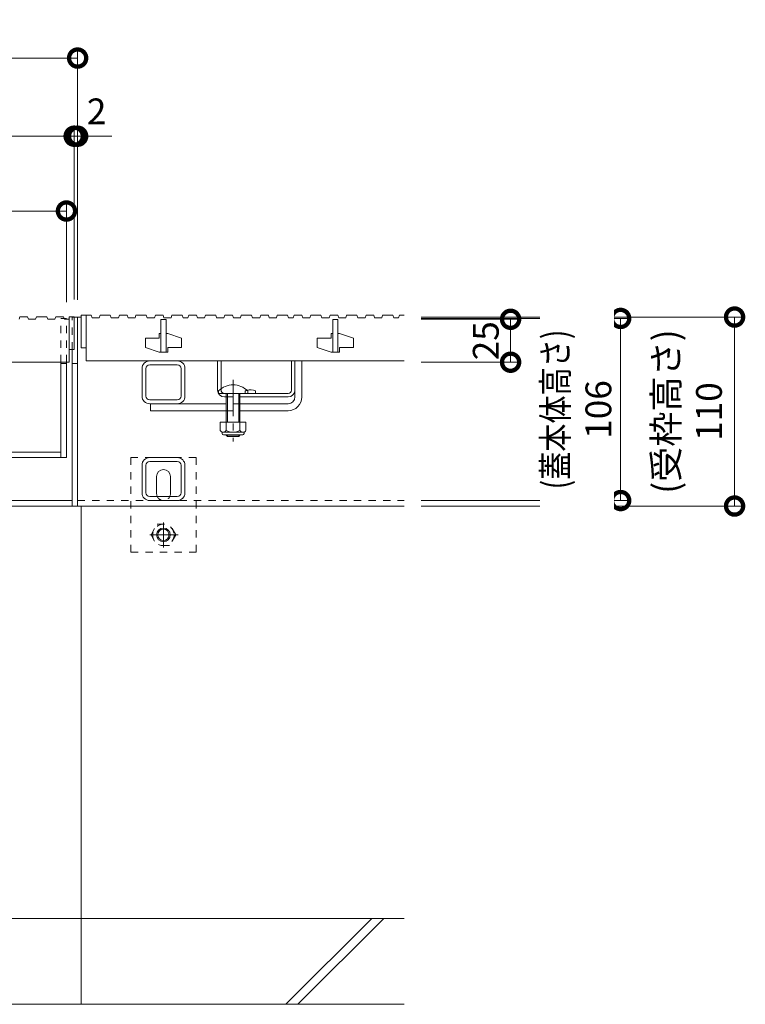
# Model space of a CAD drawing. Units: millimetres. Extents: x -7491 to -4466, y -2104 to -391.
# Drawn here: x -6554 to -6131, y -2031 to -1458 of the extents above; entities that cross this region are included whole.
import ezdxf

# ---------------------------------------------------------------- set-up
doc = ezdxf.new("R2010")
doc.units = ezdxf.units.MM
doc.header["$LTSCALE"] = 5
doc.linetypes.add('中心線（短）', pattern=[6.773333, 4.233333, -0.846667, 0.846667, -0.846667])
doc.linetypes.add('点線（標準）', pattern=[1.693333, 0.846667, -0.846667])
doc.layers.get('Defpoints').update_dxf_attribs({"lineweight": 9})
for name, color, linetype, lineweight in [('スリット蓋', 3, 'Continuous', 9), ('受枠', 2, 'Continuous', 9), ('蓋本体', 7, 'Continuous', 9), ('Ｕ字溝', 6, 'Continuous', 9), ('Ｕ字溝用スリットみぞ蓋', 7, 'Continuous', 9)]:
    doc.layers.add(name, color=color, linetype=linetype, lineweight=lineweight)
doc.layers.add('寸法', color=7, linetype='Continuous')
doc.layers.add('寸法 @ 5', color=7, linetype='Continuous')
doc.styles.add('(K)MSゴシック', font='MS Gothic.ttf')
doc.dimstyles.new('KAD-1', dxfattribs={"dimtxt": 3, "dimasz": 4, "dimexe": 1, "dimexo": 2, "dimgap": 1, "dimtad": 1, "dimdec": 1, "dimdsep": 46, "dimtxsty": '(K)MSゴシック', "dimblk": 'DOTSMALL', "dimcen": 0, "dimclrd": 7, "dimclre": 256, "dimclrt": 2, "dimadec": 1, "dimazin": 0, "dimtfac": 1, "dimtdec": 1, "dimtmove": 0, "dimatfit": 3, "dimldrblk": 'DOTSMALL', "dimfxl": 1, "dimlwd": 9, "dimlwe": -1, "dimarcsym": 0})

# ---------------------------------------------------------------- blocks, each defined once
blk = doc.blocks.new('_DotSmall')
at = {"color": 0, "linetype": 'ByBlock', "const_width": 0.5}
blk.add_lwpolyline([(-0.0625, 0, 1), (0.0625, 0, 1)], format="xyb", close=True, dxfattribs=at)
blk = doc.blocks.new('*D85')
at = {"layer": 'Defpoints', "color": 0, "linetype": 'Continuous', "transparency": 16777216}
for p in [(-6521.95, -1526.2), (-7115.95, -1631.26), (-6521.95, -1631.26)]:
    blk.add_point(p, dxfattribs=at)
at = {"layer": '寸法', "lineweight": 9, "transparency": 16777216}
for p, q in [((-7115.95, -1621.26), (-7115.95, -1521.2)), ((-6521.95, -1621.26), (-6521.95, -1521.2))]:
    blk.add_line(p, q, dxfattribs=at)
at = {"layer": '寸法', "color": 7, "lineweight": 9, "transparency": 16777216}
blk.add_line((-7115.95, -1526.2), (-6521.95, -1526.2), dxfattribs=at)
at = {"layer": '寸法', "color": 7, "linetype": 'Continuous', "lineweight": 9, "transparency": 16777216, "xscale": 20, "yscale": 20, "zscale": 20, "rotation": 180}
blk.add_blockref('_DotSmall', (-7115.95, -1526.2), dxfattribs=at)
at = {"layer": '寸法', "color": 7, "linetype": 'Continuous', "lineweight": 9, "transparency": 16777216, "xscale": 20, "yscale": 20, "zscale": 20}
blk.add_blockref('_DotSmall', (-6521.95, -1526.2), dxfattribs=at)
at = {"layer": '寸法', "color": 2, "linetype": 'Continuous', "lineweight": 9, "transparency": 16777216, "insert": (-6818.95, -1513.7), "char_height": 15, "attachment_point": 5, "style": '(K)MSゴシック', "bg_fill": 3, "box_fill_scale": 1.1, "bg_fill_color": 9, "bg_fill_true_color": 13158600, "bg_fill_transparency": 0}
blk.add_mtext('594', dxfattribs=at)
blk = doc.blocks.new('*D86')
at = {"layer": 'Defpoints', "color": 0, "linetype": 'Continuous', "transparency": 16777216}
for p in [(-6519.95, -1526.2), (-6521.95, -1631.26), (-6519.95, -1631.46)]:
    blk.add_point(p, dxfattribs=at)
at = {"layer": '寸法', "lineweight": 9, "transparency": 16777216}
for p, q in [((-6521.95, -1621.26), (-6521.95, -1521.2)), ((-6519.95, -1621.46), (-6519.95, -1521.2))]:
    blk.add_line(p, q, dxfattribs=at)
at = {"layer": '寸法', "color": 7, "lineweight": 9, "transparency": 16777216}
for p, q in [((-6521.95, -1526.2), (-6541.95, -1526.2)), ((-6521.95, -1526.2), (-6519.95, -1526.2)), ((-6519.95, -1526.2), (-6499.95, -1526.2))]:
    blk.add_line(p, q, dxfattribs=at)
at = {"layer": '寸法', "color": 2, "linetype": 'Continuous', "lineweight": 9, "transparency": 16777216, "insert": (-6508.91, -1513.7), "char_height": 15, "attachment_point": 5, "style": '(K)MSゴシック', "bg_fill": 3, "box_fill_scale": 1.1, "bg_fill_color": 9, "bg_fill_true_color": 13158600, "bg_fill_transparency": 0}
blk.add_mtext('2', dxfattribs=at)
at = {"layer": '寸法', "color": 7, "linetype": 'Continuous', "lineweight": 9, "transparency": 16777216, "xscale": 20, "yscale": 20, "zscale": 20}
blk.add_blockref('_DotSmall', (-6521.95, -1526.2), dxfattribs=at)
at = {"layer": '寸法', "color": 7, "linetype": 'Continuous', "lineweight": 9, "transparency": 16777216, "xscale": 20, "yscale": 20, "zscale": 20, "rotation": 180}
blk.add_blockref('_DotSmall', (-6519.95, -1526.2), dxfattribs=at)
blk = doc.blocks.new('*D87')
at = {"layer": 'Defpoints', "color": 0, "linetype": 'Continuous', "transparency": 16777216}
for p in [(-6519.95, -1480.73), (-7117.95, -1631.46), (-6519.95, -1631.46)]:
    blk.add_point(p, dxfattribs=at)
at = {"layer": '寸法', "lineweight": 9, "transparency": 16777216}
for p, q in [((-7117.95, -1621.46), (-7117.95, -1475.73)), ((-6519.95, -1621.46), (-6519.95, -1475.73))]:
    blk.add_line(p, q, dxfattribs=at)
at = {"layer": '寸法', "color": 7, "lineweight": 9, "transparency": 16777216}
blk.add_line((-7117.95, -1480.73), (-6519.95, -1480.73), dxfattribs=at)
at = {"layer": '寸法', "color": 7, "linetype": 'Continuous', "lineweight": 9, "transparency": 16777216, "xscale": 20, "yscale": 20, "zscale": 20, "rotation": 180}
blk.add_blockref('_DotSmall', (-7117.95, -1480.73), dxfattribs=at)
at = {"layer": '寸法', "color": 7, "linetype": 'Continuous', "lineweight": 9, "transparency": 16777216, "xscale": 20, "yscale": 20, "zscale": 20}
blk.add_blockref('_DotSmall', (-6519.95, -1480.73), dxfattribs=at)
at = {"layer": '寸法', "color": 2, "linetype": 'Continuous', "lineweight": 9, "transparency": 16777216, "insert": (-6818.95, -1468.23), "char_height": 15, "attachment_point": 5, "style": '(K)MSゴシック', "bg_fill": 3, "box_fill_scale": 1.1, "bg_fill_color": 9, "bg_fill_true_color": 13158600, "bg_fill_transparency": 0}
blk.add_mtext('598', dxfattribs=at)
blk = doc.blocks.new('*D88')
at = {"layer": 'Defpoints', "color": 0, "linetype": 'Continuous', "transparency": 16777216}
for p in [(-6526.45, -1569.75), (-7111.45, -1631.26), (-6526.45, -1632.76)]:
    blk.add_point(p, dxfattribs=at)
at = {"layer": '寸法', "lineweight": 9, "transparency": 16777216}
for p, q in [((-7111.45, -1621.26), (-7111.45, -1564.75)), ((-6526.45, -1622.76), (-6526.45, -1564.75))]:
    blk.add_line(p, q, dxfattribs=at)
at = {"layer": '寸法', "color": 7, "lineweight": 9, "transparency": 16777216}
blk.add_line((-7111.45, -1569.75), (-6526.45, -1569.75), dxfattribs=at)
at = {"layer": '寸法', "color": 7, "linetype": 'Continuous', "lineweight": 9, "transparency": 16777216, "xscale": 20, "yscale": 20, "zscale": 20, "rotation": 180}
blk.add_blockref('_DotSmall', (-7111.45, -1569.75), dxfattribs=at)
at = {"layer": '寸法', "color": 7, "linetype": 'Continuous', "lineweight": 9, "transparency": 16777216, "xscale": 20, "yscale": 20, "zscale": 20}
blk.add_blockref('_DotSmall', (-6526.45, -1569.75), dxfattribs=at)
at = {"layer": '寸法', "color": 2, "linetype": 'Continuous', "lineweight": 9, "transparency": 16777216, "insert": (-6818.95, -1557.25), "char_height": 15, "attachment_point": 5, "style": '(K)MSゴシック', "bg_fill": 3, "box_fill_scale": 1.1, "bg_fill_color": 9, "bg_fill_true_color": 13158600, "bg_fill_transparency": 0}
blk.add_mtext('585', dxfattribs=at)
blk = doc.blocks.new('*D89')
at = {"layer": 'Defpoints', "color": 0, "linetype": 'Continuous', "transparency": 16777216}
for p in [(-6329.95, -1631.46), (-6329.95, -1741.46), (-6137.54, -1741.46)]:
    blk.add_point(p, dxfattribs=at)
at = {"layer": '寸法', "lineweight": 9, "transparency": 16777216}
for p, q in [((-6319.95, -1631.46), (-6132.54, -1631.46)), ((-6319.95, -1741.46), (-6132.54, -1741.46))]:
    blk.add_line(p, q, dxfattribs=at)
at = {"layer": '寸法', "color": 7, "lineweight": 9, "transparency": 16777216}
blk.add_line((-6137.54, -1631.46), (-6137.54, -1741.46), dxfattribs=at)
at = {"layer": '寸法', "color": 7, "linetype": 'Continuous', "lineweight": 9, "transparency": 16777216, "xscale": 20, "yscale": 20, "zscale": 20}
for p, rotation in [((-6137.54, -1631.46), 90), ((-6137.54, -1741.46), 270)]:
    blk.add_blockref('_DotSmall', p, dxfattribs=dict(at, rotation=rotation))
at = {"layer": '寸法', "color": 2, "linetype": 'Continuous', "lineweight": 9, "transparency": 16777216, "insert": (-6163, -1686.46), "char_height": 15, "attachment_point": 5, "rotation": 90, "style": '(K)MSゴシック', "bg_fill": 3, "box_fill_scale": 1.1, "bg_fill_color": 9, "bg_fill_true_color": 13158600, "bg_fill_transparency": 0}
blk.add_mtext('(受枠高さ)\\P110', dxfattribs=at)
blk = doc.blocks.new('*D47')
at = {"layer": 'Defpoints', "color": 0, "linetype": 'Continuous', "transparency": 16777216}
for p in [(-6329.95, -1632.76), (-6329.95, -1657.76), (-6267.92, -1657.76)]:
    blk.add_point(p, dxfattribs=at)
at = {"layer": '寸法', "lineweight": 9, "transparency": 16777216}
for p, q in [((-6319.95, -1632.76), (-6262.92, -1632.76)), ((-6319.95, -1657.76), (-6262.92, -1657.76))]:
    blk.add_line(p, q, dxfattribs=at)
at = {"layer": '寸法', "color": 7, "lineweight": 9, "transparency": 16777216}
blk.add_line((-6267.92, -1632.76), (-6267.92, -1657.76), dxfattribs=at)
at = {"layer": '寸法', "color": 7, "linetype": 'Continuous', "lineweight": 9, "transparency": 16777216, "xscale": 20, "yscale": 20, "zscale": 20}
for p, rotation in [((-6267.92, -1632.76), 90), ((-6267.92, -1657.76), 270)]:
    blk.add_blockref('_DotSmall', p, dxfattribs=dict(at, rotation=rotation))
at = {"layer": '寸法', "color": 2, "linetype": 'Continuous', "lineweight": 9, "transparency": 16777216, "insert": (-6280.42, -1645.26), "char_height": 15, "attachment_point": 5, "rotation": 90, "style": '(K)MSゴシック', "bg_fill": 3, "box_fill_scale": 1.1, "bg_fill_color": 9, "bg_fill_true_color": 13158600, "bg_fill_transparency": 0}
blk.add_mtext('25', dxfattribs=at)
blk = doc.blocks.new('*D48')
at = {"layer": 'Defpoints', "color": 0, "linetype": 'Continuous', "transparency": 16777216}
for p in [(-6329.95, -1632.26), (-6203.86, -1632.26), (-6329.95, -1738.26)]:
    blk.add_point(p, dxfattribs=at)
at = {"layer": '寸法', "lineweight": 9, "transparency": 16777216}
for p, q in [((-6319.95, -1632.26), (-6198.86, -1632.26)), ((-6319.95, -1738.26), (-6198.86, -1738.26))]:
    blk.add_line(p, q, dxfattribs=at)
at = {"layer": '寸法', "color": 7, "lineweight": 9, "transparency": 16777216}
blk.add_line((-6203.86, -1738.26), (-6203.86, -1632.26), dxfattribs=at)
at = {"layer": '寸法', "color": 7, "linetype": 'Continuous', "lineweight": 9, "transparency": 16777216, "xscale": 20, "yscale": 20, "zscale": 20}
for p, rotation in [((-6203.86, -1632.26), 90), ((-6203.86, -1738.26), 270)]:
    blk.add_blockref('_DotSmall', p, dxfattribs=dict(at, rotation=rotation))
at = {"layer": '寸法', "color": 2, "linetype": 'Continuous', "lineweight": 9, "transparency": 16777216, "insert": (-6229.32, -1685.26), "char_height": 15, "attachment_point": 5, "rotation": 90, "style": '(K)MSゴシック', "bg_fill": 3, "box_fill_scale": 1.1, "bg_fill_color": 9, "bg_fill_true_color": 13158600, "bg_fill_transparency": 0}
blk.add_mtext('{\\W0.8;(蓋本体高さ)\\P}106', dxfattribs=at)

msp = doc.modelspace()

# ---------------------------------------------------------------- linework, layer by layer
at = {"layer": 'スリット蓋', "color": 3, "linetype": 'Continuous', "lineweight": 9}
for p, q in [((-6553.54, -1631.26), (-6554.05, -1632.76)), ((-6553.54, -1631.26), (-6549.04, -1631.26)), ((-6549.04, -1631.26), (-6548.52, -1632.76)), ((-6548.52, -1632.76), (-6544.4, -1632.76)), ((-6543.88, -1631.26), (-6544.4, -1632.76)), ((-6543.88, -1631.26), (-6537.88, -1631.26)), ((-6537.88, -1631.26), (-6537.37, -1632.76)), ((-6537.37, -1632.76), (-6533.12, -1632.76)), ((-6532.6, -1631.26), (-6533.12, -1632.76)), ((-6532.6, -1631.26), (-6528.1, -1631.26)), ((-6528.1, -1631.26), (-6527.59, -1632.76)), ((-6527.59, -1632.76), (-6524.95, -1632.76)), ((-6524.95, -1631.26), (-6524.95, -1657.76)), ((-6524.95, -1631.26), (-6521.95, -1631.26)), ((-6521.95, -1631.26), (-6521.95, -1650.26)), ((-6524.95, -1650.26), (-6521.95, -1650.26)), ((-7112.95, -1657.76), (-6524.95, -1657.76))]:
    msp.add_line(p, q, dxfattribs=at)
at = {"layer": '受枠', "color": 7, "linetype": 'Continuous', "lineweight": 9}
for p, q in [((-6521.95, -1631.46), (-6519.95, -1631.46)), ((-6519.95, -1741.46), (-6519.95, -1631.46)), ((-6523.15, -1741.46), (-6523.15, -1650.26)), ((-6519.95, -1658.46), (-6523.15, -1658.46)), ((-6519.95, -1741.46), (-7117.95, -1741.46)), ((-6523.15, -1738.26), (-7114.75, -1738.26))]:
    msp.add_line(p, q, dxfattribs=at)
at = {"layer": '蓋本体', "color": 7, "linetype": 'Continuous', "lineweight": 9}
for p, q in [((-6529.65, -1713.26), (-6529.65, -1657.76)), ((-6526.45, -1658.46), (-6529.65, -1658.46)), ((-6526.45, -1713.26), (-6526.45, -1657.76)), ((-7111.45, -1713.26), (-6526.45, -1713.26)), ((-7108.25, -1710.06), (-6529.65, -1710.06))]:
    msp.add_line(p, q, dxfattribs=at)
at = {"layer": 'Ｕ字溝', "color": 6, "linetype": 'Continuous', "lineweight": 9}
for p, q in [((-6517.95, -2031.46), (-6517.95, -1741.46)), ((-6329.95, -1981.46), (-7307.95, -1981.46)), ((-6398.77, -2031.46), (-6348.77, -1981.46)), ((-6391.7, -2031.46), (-6341.7, -1981.46)), ((-7307.95, -2031.46), (-6329.95, -2031.46))]:
    msp.add_line(p, q, dxfattribs=at)
at = {"layer": 'Ｕ字溝用スリットみぞ蓋', "color": 7, "linetype": 'Continuous', "lineweight": 9}
for p, q in [((-6517.95, -1631.46), (-6519.95, -1631.46)), ((-6519.95, -1741.46), (-6519.95, -1631.46)), ((-6482.45, -1661.46), (-6482.45, -1677.46)), ((-6480.15, -1661.46), (-6480.15, -1677.46)), ((-6477.95, -1656.96), (-6461.95, -1656.96)), ((-6477.95, -1659.26), (-6461.95, -1659.26)), ((-6459.75, -1677.46), (-6459.75, -1661.46)), ((-6457.45, -1677.46), (-6457.45, -1661.46)), ((-6393.45, -1677.96), (-6393.45, -1656.96)), ((-6393.45, -1656.96), (-6389.45, -1656.96)), ((-6389.45, -1677.96), (-6389.45, -1656.96)), ((-6477.95, -1679.66), (-6461.95, -1679.66)), ((-6477.95, -1681.96), (-6461.95, -1681.96)), ((-6477.45, -1681.96), (-6433.45, -1681.96)), ((-6477.45, -1681.96), (-6477.45, -1685.96)), ((-6397.45, -1681.96), (-6425.45, -1681.96)), ((-6433.45, -1685.96), (-6477.45, -1685.96)), ((-6397.45, -1685.96), (-6425.45, -1685.96)), ((-6477.97, -1713.26), (-6461.97, -1713.26)), ((-6482.47, -1733.76), (-6482.47, -1717.76)), ((-6480.17, -1733.76), (-6480.17, -1717.76)), ((-6477.97, -1715.56), (-6461.97, -1715.56)), ((-6459.77, -1733.76), (-6459.77, -1717.76)), ((-6457.47, -1733.76), (-6457.47, -1717.76)), ((-6473.95, -1734.26), (-6473.95, -1724.26)), ((-6465.95, -1734.26), (-6465.95, -1724.26)), ((-6461.97, -1735.96), (-6477.97, -1735.96)), ((-6519.95, -1741.46), (-6329.95, -1741.46)), ((-6461.97, -1738.26), (-6477.97, -1738.26))]:
    msp.add_line(p, q, dxfattribs=at)
at = {"layer": 'Ｕ字溝用スリットみぞ蓋', "color": 3, "linetype": 'Continuous', "lineweight": 9}
for p, q in [((-6517.95, -1630.46), (-6517.95, -1649.46)), ((-6517.95, -1630.46), (-6512.06, -1630.46)), ((-6514.95, -1630.46), (-6514.95, -1656.96)), ((-6512.06, -1630.46), (-6511.54, -1631.96)), ((-6511.54, -1631.96), (-6507.42, -1631.96)), ((-6506.91, -1630.46), (-6507.42, -1631.96)), ((-6506.91, -1630.46), (-6500.91, -1630.46)), ((-6500.91, -1630.46), (-6500.39, -1631.96)), ((-6500.39, -1631.96), (-6496.14, -1631.96)), ((-6495.62, -1630.46), (-6496.14, -1631.96)), ((-6495.62, -1630.46), (-6491.12, -1630.46)), ((-6491.12, -1630.46), (-6490.61, -1631.96)), ((-6490.61, -1631.96), (-6486.49, -1631.96)), ((-6485.97, -1630.46), (-6486.49, -1631.96)), ((-6485.97, -1630.46), (-6479.97, -1630.46)), ((-6479.97, -1630.46), (-6479.46, -1631.96)), ((-6479.46, -1631.96), (-6475.21, -1631.96)), ((-6474.69, -1630.46), (-6475.21, -1631.96)), ((-6474.69, -1630.46), (-6470.19, -1630.46)), ((-6471.45, -1632.96), (-6471.45, -1651.96)), ((-6471.45, -1632.96), (-6468.45, -1632.96)), ((-6470.19, -1630.46), (-6469.67, -1631.96)), ((-6469.67, -1631.96), (-6465.55, -1631.96)), ((-6468.45, -1632.96), (-6468.45, -1651.96)), ((-6465.04, -1630.46), (-6465.55, -1631.96)), ((-6465.04, -1630.46), (-6459.04, -1630.46)), ((-6459.04, -1630.46), (-6458.52, -1631.96)), ((-6458.52, -1631.96), (-6455.76, -1631.96)), ((-6455.25, -1630.46), (-6455.76, -1631.96)), ((-6455.25, -1630.46), (-6450.75, -1630.46)), ((-6450.75, -1630.46), (-6450.23, -1631.96)), ((-6450.23, -1631.96), (-6446.11, -1631.96)), ((-6445.59, -1630.46), (-6446.11, -1631.96)), ((-6445.59, -1630.46), (-6439.59, -1630.46)), ((-6439.59, -1630.46), (-6439.08, -1631.96)), ((-6439.08, -1631.96), (-6434.83, -1631.96)), ((-6434.31, -1630.46), (-6434.83, -1631.96)), ((-6434.31, -1630.46), (-6429.81, -1630.46)), ((-6429.81, -1630.46), (-6429.3, -1631.96)), ((-6429.3, -1631.96), (-6425.18, -1631.96)), ((-6424.66, -1630.46), (-6425.18, -1631.96)), ((-6424.66, -1630.46), (-6418.66, -1630.46)), ((-6418.66, -1630.46), (-6418.14, -1631.96)), ((-6418.14, -1631.96), (-6413.89, -1631.96)), ((-6413.38, -1630.46), (-6413.89, -1631.96)), ((-6413.38, -1630.46), (-6408.88, -1630.46)), ((-6408.88, -1630.46), (-6408.36, -1631.96)), ((-6408.36, -1631.96), (-6404.24, -1631.96)), ((-6403.73, -1630.46), (-6404.24, -1631.96)), ((-6403.73, -1630.46), (-6397.73, -1630.46)), ((-6397.73, -1630.46), (-6397.21, -1631.96)), ((-6397.21, -1631.96), (-6394.45, -1631.96)), ((-6393.94, -1630.46), (-6394.45, -1631.96)), ((-6393.94, -1630.46), (-6389.44, -1630.46)), ((-6389.44, -1630.46), (-6388.92, -1631.96)), ((-6388.92, -1631.96), (-6384.8, -1631.96)), ((-6384.28, -1630.46), (-6384.8, -1631.96)), ((-6384.28, -1630.46), (-6378.28, -1630.46)), ((-6378.28, -1630.46), (-6377.77, -1631.96)), ((-6377.77, -1631.96), (-6373.52, -1631.96)), ((-6373, -1630.46), (-6373.52, -1631.96)), ((-6373, -1630.46), (-6368.5, -1630.46)), ((-6371.45, -1632.96), (-6371.45, -1651.96)), ((-6368.45, -1632.96), (-6371.45, -1632.96)), ((-6368.5, -1630.46), (-6367.99, -1631.96)), ((-6368.45, -1632.96), (-6368.45, -1651.96)), ((-6367.99, -1631.96), (-6363.86, -1631.96)), ((-6363.35, -1630.46), (-6363.86, -1631.96)), ((-6363.35, -1630.46), (-6357.35, -1630.46)), ((-6357.35, -1630.46), (-6356.83, -1631.96)), ((-6356.83, -1631.96), (-6352.58, -1631.96)), ((-6352.07, -1630.46), (-6352.58, -1631.96)), ((-6352.07, -1630.46), (-6347.57, -1630.46)), ((-6347.57, -1630.46), (-6347.05, -1631.96)), ((-6347.05, -1631.96), (-6342.93, -1631.96)), ((-6342.41, -1630.46), (-6342.93, -1631.96)), ((-6342.41, -1630.46), (-6336.41, -1630.46)), ((-6336.41, -1630.46), (-6335.9, -1631.96)), ((-6335.9, -1631.96), (-6333.14, -1631.96)), ((-6332.63, -1630.46), (-6333.14, -1631.96)), ((-6332.63, -1630.46), (-6329.95, -1630.46)), ((-6480.45, -1643.71), (-6480.45, -1649.21)), ((-6480.45, -1643.71), (-6472.45, -1643.71)), ((-6472.45, -1640.96), (-6472.45, -1643.71)), ((-6471.45, -1640.96), (-6472.45, -1640.96)), ((-6467.45, -1640.96), (-6468.45, -1640.96)), ((-6467.45, -1640.96), (-6459.45, -1643.71)), ((-6459.45, -1643.71), (-6459.45, -1649.21)), ((-6380.45, -1643.71), (-6380.45, -1649.21)), ((-6380.45, -1643.71), (-6372.45, -1643.71)), ((-6372.45, -1640.96), (-6372.45, -1643.71)), ((-6371.45, -1640.96), (-6372.45, -1640.96)), ((-6367.45, -1640.96), (-6368.45, -1640.96)), ((-6367.45, -1640.96), (-6359.45, -1643.71)), ((-6359.45, -1643.71), (-6359.45, -1649.21)), ((-6517.95, -1649.46), (-6514.95, -1649.46)), ((-6480.45, -1649.21), (-6472.45, -1651.96)), ((-6467.45, -1649.21), (-6467.45, -1651.96)), ((-6467.45, -1649.21), (-6459.45, -1649.21)), ((-6380.45, -1649.21), (-6372.45, -1651.96)), ((-6367.45, -1649.21), (-6367.45, -1651.96)), ((-6367.45, -1649.21), (-6359.45, -1649.21)), ((-6467.45, -1651.96), (-6472.45, -1651.96)), ((-6367.45, -1651.96), (-6372.45, -1651.96)), ((-6514.95, -1656.96), (-6329.95, -1656.96))]:
    msp.add_line(p, q, dxfattribs=at)
at = {"layer": 'Ｕ字溝用スリットみぞ蓋', "color": 2, "linetype": 'Continuous', "lineweight": 9}
for p, q in [((-6438.45, -1673.96), (-6438.45, -1656.96)), ((-6438.45, -1656.96), (-6436.45, -1656.96)), ((-6436.45, -1673.18), (-6436.45, -1656.96)), ((-6395.45, -1673.96), (-6395.45, -1656.96)), ((-6395.45, -1656.96), (-6393.45, -1656.96)), ((-6393.45, -1673.96), (-6393.45, -1656.96)), ((-6397.45, -1675.96), (-6434.45, -1675.96)), ((-6433.45, -1677.96), (-6434.45, -1677.96)), ((-6397.45, -1677.96), (-6425.45, -1677.96)), ((-6416.45, -1674.46), (-6416.45, -1675.96)), ((-6421.95, -1692.72), (-6436.95, -1692.72)), ((-6436.95, -1692.72), (-6436.95, -1697.53)), ((-6433.45, -1692.72), (-6433.45, -1697.53)), ((-6425.45, -1692.72), (-6425.45, -1697.53)), ((-6421.95, -1692.72), (-6421.95, -1697.53)), ((-6435.8, -1699.27), (-6435.8, -1698.43)), ((-6423.7, -1698.53), (-6435.2, -1698.53)), ((-6435.05, -1700.02), (-6423.85, -1700.02)), ((-6423.1, -1699.27), (-6423.1, -1698.43))]:
    msp.add_line(p, q, dxfattribs=at)
at = {"layer": 'Ｕ字溝用スリットみぞ蓋', "color": 2, "linetype": '点線（標準）', "lineweight": 9}
for p, q in [((-6436.45, -1673.18), (-6436.45, -1673.96)), ((-6433.45, -1677.96), (-6425.45, -1677.96)), ((-6422.45, -1674.46), (-6422.45, -1675.96)), ((-6477.22, -1758.25), (-6473.62, -1752.02)), ((-6473.62, -1752.02), (-6466.41, -1752.02)), ((-6462.82, -1758.25), (-6466.41, -1752.02)), ((-6477.22, -1758.25), (-6473.62, -1764.48)), ((-6462.82, -1758.25), (-6466.41, -1764.48)), ((-6466.41, -1764.48), (-6473.62, -1764.48))]:
    msp.add_line(p, q, dxfattribs=at)
at = {"layer": 'Ｕ字溝用スリットみぞ蓋', "color": 7, "linetype": '中心線（短）', "lineweight": 9}
msp.add_line((-6429.45, -1667.93), (-6429.45, -1703.96), dxfattribs=at)
at = {"layer": 'Ｕ字溝用スリットみぞ蓋', "color": 6, "linetype": 'Continuous', "lineweight": 9}
for p, q in [((-6437.95, -1675.96), (-6437.95, -1674.46)), ((-6437.95, -1675.96), (-6420.95, -1675.96)), ((-6433.45, -1685.96), (-6433.45, -1675.96)), ((-6432.7, -1685.96), (-6432.7, -1675.96)), ((-6426.2, -1675.96), (-6426.2, -1685.96)), ((-6425.45, -1675.96), (-6425.45, -1685.96)), ((-6420.95, -1674.46), (-6420.95, -1675.96)), ((-6433.45, -1692.72), (-6433.45, -1685.96)), ((-6432.7, -1692.72), (-6432.7, -1685.96)), ((-6426.2, -1685.96), (-6426.2, -1692.72)), ((-6425.45, -1685.96), (-6425.45, -1692.72)), ((-6433.45, -1700.26), (-6433.45, -1700.02)), ((-6425.45, -1700.26), (-6433.45, -1700.26)), ((-6432.7, -1700.96), (-6433.45, -1700.26)), ((-6432.7, -1700.96), (-6432.7, -1700.02)), ((-6426.2, -1700.96), (-6432.7, -1700.96)), ((-6426.2, -1700.02), (-6426.2, -1700.96)), ((-6426.2, -1700.96), (-6425.45, -1700.26)), ((-6425.45, -1700.02), (-6425.45, -1700.26))]:
    msp.add_line(p, q, dxfattribs=at)
at = {"layer": 'Ｕ字溝用スリットみぞ蓋', "color": 7, "linetype": '点線（標準）', "lineweight": 9}
for p, q in [((-6425.45, -1681.96), (-6433.45, -1681.96)), ((-6433.45, -1685.96), (-6425.45, -1685.96)), ((-6450.95, -1713.26), (-6488.95, -1713.26)), ((-6488.95, -1768.26), (-6488.95, -1713.26)), ((-6450.95, -1768.26), (-6450.95, -1713.26)), ((-6519.95, -1738.26), (-6329.95, -1738.26)), ((-6488.95, -1768.26), (-6450.95, -1768.26))]:
    msp.add_line(p, q, dxfattribs=at)
at = {"layer": 'Ｕ字溝用スリットみぞ蓋', "color": 2, "linetype": '中心線（短）', "lineweight": 9}
for p, q in [((-6470.02, -1750.95), (-6470.02, -1765.61)), ((-6461.34, -1758.25), (-6477.94, -1758.25))]:
    msp.add_line(p, q, dxfattribs=at)
at = {"layer": 'Ｕ字溝用スリットみぞ蓋', "color": 2, "linetype": '点線（標準）', "lineweight": 9}
msp.add_circle((-6470.02, -1758.25), 6.23, dxfattribs=at)
at = {"layer": 'Ｕ字溝用スリットみぞ蓋', "color": 2, "linetype": 'Continuous', "lineweight": 9}
for radius in [4, 3.32]:
    msp.add_circle((-6470.02, -1758.25), radius, dxfattribs=at)
at = {"layer": 'Ｕ字溝用スリットみぞ蓋', "color": 7, "linetype": 'Continuous', "lineweight": 9}
for centre, radius, start, end in [((-6477.95, -1661.46), 4.5, 90, 180), ((-6477.95, -1661.46), 2.2, 90, 180), ((-6461.95, -1661.46), 4.5, 0, 90), ((-6461.95, -1661.46), 2.2, 0, 90), ((-6477.95, -1677.46), 4.5, 180, 270), ((-6477.95, -1677.46), 2.2, 180, 270), ((-6461.95, -1677.46), 2.2, 270, 0), ((-6461.95, -1677.46), 4.5, 270, 0), ((-6397.45, -1677.96), 8, 270, 0), ((-6397.45, -1677.96), 4, 270, 0), ((-6477.97, -1717.76), 4.5, 90, 180), ((-6461.97, -1717.76), 4.5, 0, 90), ((-6477.97, -1717.76), 2.2, 90, 180), ((-6461.97, -1717.76), 2.2, 0, 90), ((-6469.95, -1724.26), 4, 0, 180), ((-6477.97, -1733.76), 4.5, 180, 270), ((-6477.97, -1733.76), 2.2, 180, 270), ((-6469.95, -1734.26), 4, 180, 191.53696), ((-6469.95, -1734.26), 4, 348.46304, 0), ((-6461.97, -1733.76), 2.2, 270, 0), ((-6461.97, -1733.76), 4.5, 270, 0)]:
    msp.add_arc(centre, radius, start, end, dxfattribs=at)
at = {"layer": 'Ｕ字溝用スリットみぞ蓋', "color": 6, "linetype": 'Continuous', "lineweight": 9}
msp.add_arc((-6429.45, -1682.93), 12, 44.90053, 135.09947, dxfattribs=at)
at = {"layer": 'Ｕ字溝用スリットみぞ蓋', "color": 2, "linetype": 'Continuous', "lineweight": 9}
for centre, radius, start, end in [((-6434.45, -1673.96), 4, 180, 270), ((-6419.45, -1681.66), 7.8, 67.38014, 103.98022), ((-6397.45, -1673.96), 4, 270, 0), ((-6397.45, -1673.96), 2, 270, 0), ((-6435.2, -1696.49), 2.03, 210.51797, 329.48203), ((-6435.05, -1699.27), 0.75, 180, 270), ((-6429.45, -1690.02), 8.5, 241.92867, 298.07147), ((-6423.7, -1696.49), 2.03, 210.51451, 329.48514), ((-6423.85, -1699.27), 0.75, 270, 0)]:
    msp.add_arc(centre, radius, start, end, dxfattribs=at)
at = {"layer": 'Ｕ字溝用スリットみぞ蓋', "color": 2, "linetype": '点線（標準）', "lineweight": 9}
for centre, radius, start, end in [((-6434.45, -1673.96), 2, 180, 270), ((-6419.45, -1681.66), 7.8, 103.98022, 112.61986)]:
    msp.add_arc(centre, radius, start, end, dxfattribs=at)
at = {"layer": 'Ｕ字溝用スリットみぞ蓋', "color": 7, "linetype": '点線（標準）', "lineweight": 9}
msp.add_arc((-6469.95, -1734.26), 4, 191.53696, 348.46304, dxfattribs=at)

# ---------------------------------------------------------------- next in the draw order: dimensions: what is measured, and where the dimension line sits
at = {"layer": '寸法 @ 5', "color": 7, "linetype": 'Continuous', "lineweight": 9}
dim = msp.add_linear_dim(base=(-6521.95, -1526.2), p1=(-7115.95, -1631.26), p2=(-6521.95, -1631.26), dimstyle='KAD-1', override={"dimscale": 5, "dimtix": 0, "dimtofl": 1, "dimtmove": 1, "dimatfit": 3, "dimlwe": 9}, dxfattribs=at)
dim.commit()
dim.dimension.update_dxf_attribs({"geometry": '*D85', "text_midpoint": (-6818.95, -1513.7)})
dim = msp.add_linear_dim(base=(-6137.54, -1741.46), p1=(-6329.95, -1631.46), p2=(-6329.95, -1741.46), angle=90, text='(受枠高さ)\\P<>', dimstyle='KAD-1', override={"dimscale": 5, "dimtix": 0, "dimtofl": 1, "dimtmove": 0, "dimatfit": 3, "dimlwe": 9}, dxfattribs=at)
dim.commit()
dim.dimension.update_dxf_attribs({"geometry": '*D89', "text_midpoint": (-6163, -1686.46)})

# ---------------------------------------------------------------- next in the draw order: dimensions: what is measured, and where the dimension line sits
dim = msp.add_linear_dim(base=(-6519.95, -1526.2), p1=(-6521.95, -1631.26), p2=(-6519.95, -1631.46), dimstyle='KAD-1', override={"dimscale": 5, "dimtix": 0, "dimtofl": 1, "dimtmove": 1, "dimatfit": 3, "dimlwe": 9}, dxfattribs=at)
dim.commit()
dim.dimension.update_dxf_attribs({"geometry": '*D86', "text_midpoint": (-6508.91, -1526.2), "dimtype": 128})
dim = msp.add_linear_dim(base=(-6267.92, -1657.76), p1=(-6329.95, -1632.76), p2=(-6329.95, -1657.76), angle=90, dimstyle='KAD-1', override={"dimscale": 5, "dimtix": 0, "dimtofl": 1, "dimtmove": 0, "dimatfit": 3, "dimlwe": 9}, dxfattribs=at)
dim.commit()
dim.dimension.update_dxf_attribs({"geometry": '*D47', "text_midpoint": (-6267.92, -1645.26), "dimtype": 128})

# ---------------------------------------------------------------- next in the draw order: dimensions: what is measured, and where the dimension line sits
dim = msp.add_linear_dim(base=(-6519.95, -1480.73), p1=(-7117.95, -1631.46), p2=(-6519.95, -1631.46), dimstyle='KAD-1', override={"dimscale": 5, "dimtix": 0, "dimtofl": 1, "dimtmove": 0, "dimatfit": 3, "dimlwe": 9}, dxfattribs=at)
dim.commit()
dim.dimension.update_dxf_attribs({"geometry": '*D87', "text_midpoint": (-6818.95, -1468.23)})
dim = msp.add_linear_dim(base=(-6203.86, -1632.26), p1=(-6329.95, -1738.26), p2=(-6329.95, -1632.26), angle=90, text='{\\W0.8;(蓋本体高さ)\\P}<>', dimstyle='KAD-1', override={"dimscale": 5, "dimtix": 0, "dimtofl": 1, "dimtmove": 0, "dimatfit": 3, "dimlwe": 9}, dxfattribs=at)
dim.commit()
dim.dimension.update_dxf_attribs({"geometry": '*D48', "text_midpoint": (-6229.32, -1685.26)})

# ---------------------------------------------------------------- next in the draw order: dimensions: what is measured, and where the dimension line sits
dim = msp.add_linear_dim(base=(-6526.45, -1569.75), p1=(-7111.45, -1631.26), p2=(-6526.45, -1632.76), dimstyle='KAD-1', override={"dimscale": 5, "dimtix": 0, "dimtofl": 1, "dimtmove": 0, "dimatfit": 3, "dimlwe": 9}, dxfattribs=at)
dim.commit()
dim.dimension.update_dxf_attribs({"geometry": '*D88', "text_midpoint": (-6818.95, -1557.25)})

# ---------------------------------------------------------------- next in the draw order: linework, layer by layer
at = {"layer": '受枠', "color": 7, "linetype": '点線（標準）', "lineweight": 9}
for p, q in [((-6523.15, -1650.26), (-6523.15, -1631.46)), ((-6523.15, -1631.46), (-6521.95, -1631.46))]:
    msp.add_line(p, q, dxfattribs=at)
at = {"layer": '蓋本体', "color": 7, "linetype": '点線（標準）', "lineweight": 9}
for p, q in [((-6529.65, -1657.76), (-6529.65, -1632.26)), ((-6529.65, -1632.26), (-6526.45, -1632.26)), ((-6526.45, -1657.76), (-6526.45, -1632.26))]:
    msp.add_line(p, q, dxfattribs=at)

doc.saveas('drawing.dxf')
